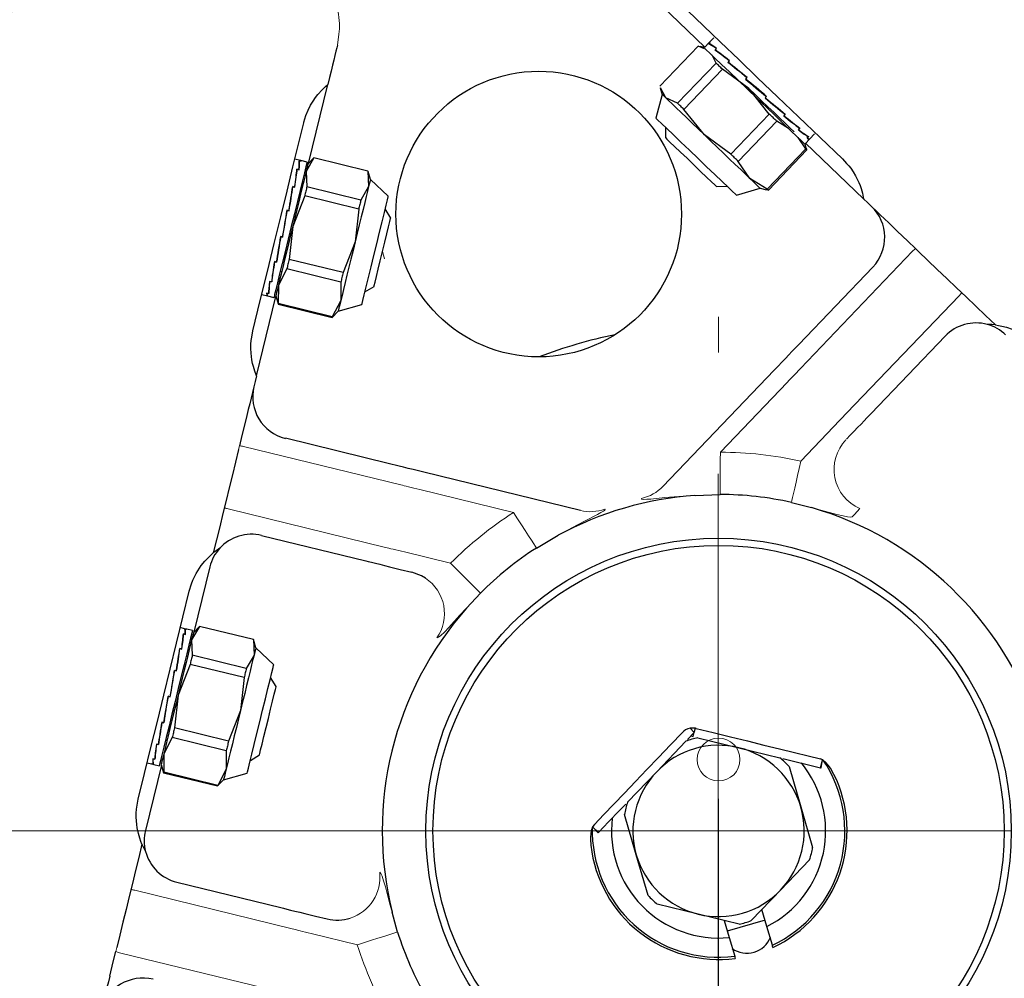
# Model space of a CAD drawing. Units: millimetres. Extents: x 0 to 210, y 0 to 297.
# Drawn here: x 44 to 47, y 99 to 102 of the extents above; entities that cross this region are included whole.
import ezdxf

# ---------------------------------------------------------------- set-up
doc = ezdxf.new("R2010")
doc.units = ezdxf.units.MM
doc.header["$LTSCALE"] = 5
doc.header["$PDMODE"] = 2
doc.header["$PDSIZE"] = 1
for name, pattern in [('AUSGEZOGEN', [0]), ('DASHDOT', [1, 0.5, -0.25, 0, -0.25]), ('DIVIDE', [1.25, 0.5, -0.25, 0, -0.25, 0, -0.25])]:
    doc.linetypes.add(name, pattern=pattern)
for name, color, linetype in [('Layer16', 7, 'Continuous'), ('Mittellinie', 7, 'Continuous'), ('Punkte', 7, 'Continuous'), ('Volllinie breit', 7, 'Continuous'), ('Volllinie schmal', 7, 'Continuous')]:
    doc.layers.add(name, color=color, linetype=linetype)

# ---------------------------------------------------------------- blocks, each defined once
blk = doc.blocks.new('AVMS250_va_nNn057')
at = {"layer": 'Mittellinie', "color": 1, "linetype": 'DASHDOT', "lineweight": 18, "true_color": 0xff0000}
blk.add_line((45.9454, 66.7047), (45.9495, 168.0002), dxfattribs=at)
blk = doc.blocks.new('Rahmen_M2-120_va_nNn058')
at = {"layer": 'Mittellinie', "color": 1, "linetype": 'DASHDOT', "lineweight": 18, "true_color": 0xff0000}
blk.add_line((61.0137, 99.7147), (31.4852, 99.7147), dxfattribs=at)
at = {"layer": 'Volllinie breit', "color": 7, "linetype": 'AUSGEZOGEN', "lineweight": 18}
blk.add_circle((45.9468, 99.9147), 0.06, dxfattribs=at)
blk = doc.blocks.new('PR326_3_va_nNn072')
at = {"layer": 'Volllinie breit', "color": 7, "linetype": 'AUSGEZOGEN', "lineweight": 25}
for p, q in [((45.7461, 102.0662), (45.9086, 101.9106)), ((45.782, 101.8009), (45.8897, 101.9134)), ((45.9073, 101.9054), (45.8897, 101.9134)), ((45.9073, 101.9093), (45.8951, 101.9123)), ((45.9204, 101.923), (45.9073, 101.9093)), ((45.923, 101.9232), (45.9191, 101.9192)), ((45.9195, 101.9196), (45.9234, 101.9236)), ((45.9204, 101.9187), (45.9195, 101.9196)), ((45.9335, 101.9367), (45.9209, 101.9235)), ((45.9398, 101.8654), (45.9286, 101.8874)), ((45.9406, 101.9063), (45.9368, 101.9023)), ((45.9372, 101.9027), (45.941, 101.9067)), ((45.9403, 101.8997), (45.9372, 101.9027)), ((45.8321, 101.7529), (45.9398, 101.8654)), ((45.9769, 101.8716), (45.973, 101.8676)), ((45.9734, 101.868), (45.9773, 101.872)), ((45.9783, 101.8634), (45.9734, 101.868)), ((45.8498, 101.736), (45.9575, 101.8485)), ((46.0316, 101.7944), (45.9575, 101.8485)), ((44.7981, 101.5839), (44.8523, 101.8056)), ((46.0262, 101.8244), (46.0223, 101.8204)), ((46.0223, 101.8204), (46.0265, 101.8172)), ((46.0227, 101.8208), (46.0266, 101.8249)), ((46.0265, 101.8172), (46.0227, 101.8208)), ((45.7885, 101.7779), (45.7715, 101.711)), ((45.7833, 101.7955), (45.7885, 101.7779)), ((45.7986, 101.7681), (45.7845, 101.7958)), ((46.0889, 101.7227), (46.0316, 101.7944)), ((46.0814, 101.7724), (46.0791, 101.7738)), ((46.0791, 101.7738), (46.081, 101.7719)), ((45.8321, 101.7529), (45.7986, 101.7681)), ((46.081, 101.7719), (46.0772, 101.7679)), ((46.0776, 101.7683), (46.0814, 101.7724)), ((45.9071, 101.6643), (45.8498, 101.736)), ((45.9812, 101.6102), (46.0889, 101.7227)), ((46.1278, 101.7272), (46.1331, 101.7221)), ((46.1331, 101.7221), (46.1292, 101.7181)), ((46.1296, 101.7185), (46.1335, 101.7226)), ((46.1096, 101.7029), (46.0019, 101.5903)), ((46.1425, 101.6827), (46.1096, 101.7029)), ((45.7979, 101.6858), (45.7985, 101.6561)), ((45.9812, 101.6102), (45.9071, 101.6643)), ((46.1744, 101.6826), (46.1705, 101.6785)), ((46.1706, 101.6862), (46.1744, 101.6826)), ((46.1709, 101.679), (46.1748, 101.683)), ((46.2027, 101.6538), (46.2153, 101.667)), ((46.1909, 101.6251), (46.1693, 101.657)), ((46.1891, 101.6396), (46.2022, 101.6533)), ((46.1926, 101.6276), (46.1891, 101.6396)), ((46.1904, 101.641), (46.3529, 101.4854)), ((46.1987, 101.6593), (46.1948, 101.6553)), ((46.1952, 101.6557), (46.1991, 101.6597)), ((46.197, 101.6609), (46.1987, 101.6593)), ((46.1909, 101.6251), (46.0832, 101.5126)), ((46.0862, 101.5097), (46.1939, 101.6222)), ((46.1914, 101.6272), (46.1939, 101.6222)), ((44.7756, 101.5927), (44.76, 101.5966)), ((44.7771, 101.5907), (44.7716, 101.592)), ((44.7719, 101.5906), (44.7722, 101.5918)), ((44.7722, 101.5918), (44.7776, 101.5905)), ((44.794, 101.5882), (44.7763, 101.5926)), ((44.8134, 101.5999), (44.7917, 101.5623)), ((44.8125, 101.599), (44.7967, 101.5824)), ((44.8134, 101.6), (44.8125, 101.599)), ((44.9647, 101.5629), (44.8134, 101.6)), ((44.9647, 101.5629), (44.8134, 101.5999)), ((46.0342, 101.5427), (46.0019, 101.5903)), ((44.7654, 101.5639), (44.7664, 101.5681)), ((44.7713, 101.5669), (44.7658, 101.5682)), ((44.7664, 101.5681), (44.7718, 101.5668)), ((44.7917, 101.5623), (44.7936, 101.519)), ((44.9651, 101.5616), (44.9647, 101.5629)), ((44.9647, 101.5629), (44.9666, 101.5196)), ((44.9715, 101.5397), (44.9651, 101.5616)), ((45.0217, 101.4924), (44.9715, 101.5397)), ((46.0832, 101.5126), (46.0342, 101.5427)), ((44.7529, 101.5128), (44.7545, 101.5194)), ((44.7593, 101.5182), (44.7539, 101.5195)), ((44.7545, 101.5194), (44.7599, 101.518)), ((44.78, 101.5144), (44.7761, 101.5154)), ((44.9449, 101.482), (44.7936, 101.519)), ((44.9666, 101.5196), (44.9449, 101.482)), ((45.9409, 101.5199), (45.9706, 101.5205)), ((45.9969, 101.4953), (46.063, 101.5151)), ((46.063, 101.5151), (46.0808, 101.5108)), ((46.0811, 101.512), (46.0862, 101.5097)), ((44.7874, 101.4937), (44.7539, 101.4075)), ((44.9387, 101.4567), (44.7874, 101.4937)), ((44.7377, 101.4532), (44.737, 101.448)), ((44.737, 101.448), (44.7382, 101.4531)), ((44.7431, 101.4519), (44.7377, 101.4532)), ((44.7382, 101.4531), (44.7437, 101.4517)), ((44.9387, 101.4567), (44.9287, 101.3648)), ((45.0285, 101.4316), (45.013, 101.457)), ((44.7539, 101.4075), (44.7439, 101.3156)), ((44.7251, 101.3781), (44.7196, 101.3795)), ((44.7202, 101.3793), (44.7256, 101.378)), ((44.7257, 101.3807), (44.7251, 101.3781)), ((44.7256, 101.378), (44.7257, 101.3807)), ((44.9287, 101.3648), (44.8952, 101.2786)), ((44.708, 101.3082), (44.7025, 101.3095)), ((44.7031, 101.3093), (44.7085, 101.308)), ((44.7097, 101.3153), (44.708, 101.3082)), ((44.8952, 101.2786), (44.7439, 101.3156)), ((44.7373, 101.2888), (44.7137, 101.2431)), ((44.7191, 101.2823), (44.723, 101.2813)), ((44.8886, 101.2518), (44.7373, 101.2888)), ((46.1716, 101.0776), (46.379, 101.2943)), ((44.6944, 101.2526), (44.6889, 101.2539)), ((44.6895, 101.2538), (44.6949, 101.2525)), ((44.6956, 101.2577), (44.6944, 101.2526)), ((44.8886, 101.2518), (44.8885, 101.2003)), ((44.6869, 101.2222), (44.6864, 101.2199)), ((44.7137, 101.2431), (44.7136, 101.1917)), ((44.9562, 101.2247), (44.9816, 101.2402)), ((44.6527, 100.9897), (44.7069, 101.2114)), ((44.6673, 101.2177), (44.6829, 101.2139)), ((44.6864, 101.2199), (44.6809, 101.2212)), ((44.6815, 101.2211), (44.6869, 101.2198)), ((44.6836, 101.2137), (44.7013, 101.2094)), ((44.7064, 101.2133), (44.7128, 101.1913)), ((44.8885, 101.2003), (44.8648, 101.1547)), ((44.7128, 101.1913), (44.7132, 101.19)), ((44.7132, 101.19), (44.8644, 101.153)), ((44.8648, 101.1547), (44.7136, 101.1917)), ((44.8654, 101.154), (44.8812, 101.1706)), ((44.8812, 101.1706), (44.9476, 101.1893)), ((44.8644, 101.153), (44.8654, 101.154)), ((46.5813, 101.1007), (46.3739, 100.884)), ((45.7909, 100.6798), (46.1027, 101.0056)), ((45.0248, 100.7432), (44.7334, 100.8145)), ((45.5596, 100.6124), (45.1216, 100.7195)), ((45.8808, 100.6546), (45.9512, 100.6573)), ((46.1512, 100.6349), (46.207, 100.6203)), ((44.6669, 100.5425), (44.9583, 100.4712)), ((45.4365, 100.5072), (45.4974, 100.5428)), ((44.5218, 100.4544), (44.4771, 100.2716)), ((45.0551, 100.4475), (45.088, 100.4395)), ((45.2407, 100.3386), (45.2799, 100.3809)), ((44.4924, 100.2876), (44.4707, 100.25)), ((44.4924, 100.2876), (44.4757, 100.2701)), ((44.6437, 100.2506), (44.4924, 100.2876)), ((44.6437, 100.2506), (44.4924, 100.2876)), ((44.451, 100.2813), (44.439, 100.2842)), ((44.4473, 100.2635), (44.4481, 100.2667)), ((44.4529, 100.2655), (44.4475, 100.2669)), ((44.4481, 100.2667), (44.4535, 100.2654)), ((44.4565, 100.28), (44.451, 100.2813)), ((44.4516, 100.2812), (44.457, 100.2798)), ((44.4516, 100.281), (44.4516, 100.2812)), ((44.473, 100.2759), (44.457, 100.2798)), ((44.4707, 100.25), (44.4726, 100.2067)), ((44.6505, 100.2274), (44.6437, 100.2506)), ((44.6437, 100.2506), (44.6456, 100.2072)), ((44.4366, 100.2198), (44.438, 100.2257)), ((44.4429, 100.2245), (44.4375, 100.2258)), ((44.438, 100.2257), (44.4435, 100.2243)), ((44.459, 100.2021), (44.4552, 100.2031)), ((44.6239, 100.1697), (44.4726, 100.2067)), ((44.6456, 100.2072), (44.6239, 100.1697)), ((44.7007, 100.1801), (44.6505, 100.2274)), ((44.4664, 100.1814), (44.4329, 100.0952)), ((44.6177, 100.1444), (44.4664, 100.1814)), ((44.4212, 100.1567), (44.423, 100.1642)), ((44.4279, 100.163), (44.4224, 100.1644)), ((44.423, 100.1642), (44.4284, 100.1629)), ((44.6177, 100.1444), (44.6077, 100.0525)), ((44.7075, 100.1193), (44.6921, 100.1447)), ((44.4101, 100.0905), (44.4047, 100.0919)), ((44.4053, 100.0917), (44.4107, 100.0904)), ((44.4329, 100.0952), (44.4229, 100.0033)), ((44.6077, 100.0525), (44.5742, 99.9663)), ((44.3924, 100.0181), (44.387, 100.0194)), ((44.3875, 100.0193), (44.393, 100.0179)), ((44.3943, 100.0256), (44.3924, 100.0181)), ((44.5742, 99.9663), (44.4229, 100.0033)), ((45.86, 99.971), (45.8788, 99.9907)), ((45.8788, 99.9907), (45.8668, 100.0023)), ((45.876, 99.9791), (45.8788, 99.9907)), ((45.8788, 99.9907), (45.8817, 100.0023)), ((45.8839, 100.0018), (45.8817, 100.0023)), ((44.3774, 99.9566), (44.3719, 99.9579)), ((44.3725, 99.9578), (44.3779, 99.9565)), ((44.3788, 99.9625), (44.3774, 99.9566)), ((44.4163, 99.9764), (44.3927, 99.9308)), ((44.3981, 99.9699), (44.402, 99.969)), ((44.5676, 99.9394), (44.4163, 99.9764)), ((45.7735, 99.8806), (45.8551, 99.966)), ((45.8693, 99.9807), (45.876, 99.9791)), ((45.8891, 99.9759), (46.0039, 99.9478)), ((44.3927, 99.9308), (44.3926, 99.8793)), ((44.5676, 99.9394), (44.5675, 99.888)), ((44.6353, 99.9124), (44.6607, 99.9278)), ((46.0039, 99.9478), (46.1186, 99.9197)), ((44.386, 99.8991), (44.3412, 99.7162)), ((44.3463, 99.9054), (44.3584, 99.9025)), ((44.3638, 99.9011), (44.3584, 99.9025)), ((44.3589, 99.9023), (44.3644, 99.901)), ((44.3673, 99.9156), (44.3619, 99.9169)), ((44.3625, 99.9167), (44.3679, 99.9154)), ((44.3639, 99.9013), (44.3638, 99.9011)), ((44.3644, 99.901), (44.3803, 99.8971)), ((44.3681, 99.9188), (44.3673, 99.9156)), ((44.3854, 99.901), (44.3922, 99.8777)), ((46.1271, 99.9177), (46.2326, 99.8918)), ((46.2381, 99.9142), (46.2319, 99.9167)), ((46.2326, 99.8918), (46.2381, 99.9142)), ((46.2343, 99.8914), (46.2382, 99.9142)), ((46.2382, 99.9142), (46.2381, 99.9142)), ((46.2392, 99.9139), (46.2382, 99.9142)), ((44.3922, 99.8777), (44.5435, 99.8407)), ((44.5439, 99.8423), (44.3926, 99.8793)), ((44.5675, 99.888), (44.5439, 99.8423)), ((44.5602, 99.8582), (44.6266, 99.877)), ((45.6918, 99.7953), (45.7735, 99.8806)), ((46.1442, 99.8953), (46.1772, 99.7819)), ((46.2326, 99.8918), (46.2343, 99.8914)), ((44.5435, 99.8407), (44.5602, 99.8582)), ((45.7164, 99.6475), (45.6834, 99.7609)), ((46.1772, 99.7819), (46.2103, 99.6684)), ((45.599, 99.733), (45.594, 99.7264)), ((45.5939, 99.7263), (45.5932, 99.7256)), ((45.594, 99.7264), (45.5939, 99.7263)), ((45.5939, 99.7263), (45.6094, 99.7092)), ((45.6106, 99.7105), (45.594, 99.7264)), ((45.6094, 99.7092), (45.6106, 99.7105)), ((45.7495, 99.5341), (45.7164, 99.6475)), ((46.2019, 99.6341), (46.1202, 99.5487)), ((44.4293, 99.5711), (44.7207, 99.4999)), ((46.1202, 99.5487), (46.0385, 99.4634)), ((45.0477, 99.4315), (45.0325, 99.4872)), ((45.8898, 99.4816), (45.7751, 99.5096)), ((46.0822, 99.447), (46.0683, 99.4945)), ((44.8175, 99.4762), (44.8504, 99.4681)), ((46.0046, 99.4535), (45.8898, 99.4816)), ((45.9627, 99.4637), (45.9766, 99.4162)), ((46.0769, 99.4651), (45.9713, 99.4343)), ((46.0975, 99.3946), (46.0822, 99.447)), ((45.9766, 99.4162), (45.9919, 99.3638))]:
    blk.add_line(p, q, dxfattribs=at)
for points in [[(45.8604, 102.0121), (45.905, 101.9695), (45.9526, 101.9239), (46.0031, 101.8756), (46.0563, 101.8246), (46.1122, 101.7712), (46.1705, 101.7154), (46.2311, 101.6574), (46.2939, 101.5973)], [(44.8793, 101.9161), (44.8774, 101.9082), (44.875, 101.8985), (44.8722, 101.8872), (44.8691, 101.8742), (44.8655, 101.8595), (44.8615, 101.8432), (44.8571, 101.8252), (44.8523, 101.8056)], [(46.1883, 101.6388), (46.1858, 101.6413), (46.1782, 101.6485), (46.1659, 101.6602), (46.1494, 101.6761), (46.1291, 101.6954), (46.1059, 101.7176), (46.0806, 101.7419), (46.0541, 101.7672), (46.0274, 101.7928), (46.0013, 101.8178), (45.977, 101.8411), (45.9552, 101.8619), (45.9367, 101.8796), (45.9222, 101.8935), (45.9123, 101.903), (45.9084, 101.9068)], [(45.9575, 101.8485), (45.9552, 101.8507), (45.9529, 101.8529), (45.9506, 101.8551), (45.9484, 101.8572), (45.9462, 101.8593), (45.944, 101.8614), (45.9419, 101.8634), (45.9398, 101.8654)], [(44.7849, 101.6985), (44.7854, 101.7003), (44.788, 101.7097), (44.7908, 101.7184), (44.7972, 101.7339), (44.804, 101.7476), (44.811, 101.7593), (44.818, 101.7694), (44.8246, 101.778), (44.8364, 101.7911), (44.8456, 101.7999), (44.8509, 101.8045), (44.8523, 101.8056)], [(45.7986, 101.7681), (45.793, 101.7736), (45.7895, 101.7768), (45.7885, 101.7779)], [(46.1586, 101.6727), (46.1467, 101.6841), (46.1332, 101.6971), (46.1182, 101.7115), (46.1021, 101.7269), (46.085, 101.7432), (46.0674, 101.7601), (46.0495, 101.7772), (46.0316, 101.7944)], [(45.9071, 101.6643), (45.8895, 101.6812), (45.8725, 101.6974), (45.8565, 101.7128), (45.8416, 101.727), (45.8282, 101.7399), (45.8164, 101.7511), (45.8065, 101.7606), (45.7986, 101.7681)], [(45.8498, 101.736), (45.8475, 101.7382), (45.8452, 101.7404), (45.8429, 101.7425), (45.8407, 101.7447), (45.8385, 101.7468), (45.8363, 101.7489), (45.8342, 101.7509), (45.8321, 101.7529)], [(46.1096, 101.7029), (46.1071, 101.7053), (46.1046, 101.7077), (46.102, 101.7102), (46.0994, 101.7127), (46.0968, 101.7152), (46.0942, 101.7177), (46.0915, 101.7202), (46.0889, 101.7227)], [(44.6424, 101.1157), (44.663, 101.2001), (44.6829, 101.2817), (44.7021, 101.3601), (44.7205, 101.4351), (44.738, 101.5067), (44.7546, 101.5746), (44.7703, 101.6386), (44.7849, 101.6985)], [(45.7715, 101.711), (45.7721, 101.7105), (45.7771, 101.7057), (45.7871, 101.6961), (45.8017, 101.6822), (45.8201, 101.6646), (45.8415, 101.6441), (45.8649, 101.6216), (45.8892, 101.5984), (45.9133, 101.5753), (45.9361, 101.5536), (45.9564, 101.5341), (45.9733, 101.5179)], [(46.0342, 101.5427), (46.0223, 101.5541), (46.0087, 101.5671), (45.9937, 101.5814), (45.9776, 101.5969), (45.9606, 101.6132), (45.9429, 101.63), (45.925, 101.6472), (45.9071, 101.6643)], [(45.7985, 101.6561), (45.7986, 101.656), (45.8021, 101.6527), (45.8106, 101.6445), (45.8235, 101.6322), (45.8399, 101.6165), (45.8584, 101.5988), (45.8778, 101.5802), (45.8966, 101.5623), (45.9134, 101.5462), (45.9269, 101.5332), (45.9362, 101.5243), (45.9406, 101.5201), (45.9409, 101.5199)], [(46.0019, 101.5903), (45.9994, 101.5928), (45.9969, 101.5952), (45.9943, 101.5977), (45.9917, 101.6001), (45.9891, 101.6026), (45.9865, 101.6052), (45.9838, 101.6077), (45.9812, 101.6102)], [(46.1939, 101.6222), (46.1937, 101.6224), (46.1935, 101.6226), (46.1932, 101.6229), (46.1928, 101.6232), (46.1924, 101.6236), (46.192, 101.6241), (46.1915, 101.6246), (46.1909, 101.6251)], [(44.794, 101.5882), (44.7931, 101.5848), (44.7906, 101.5747), (44.7866, 101.5582), (44.7812, 101.5359), (44.7745, 101.5087), (44.7669, 101.4775), (44.7585, 101.4435), (44.7498, 101.4078), (44.741, 101.3719), (44.7325, 101.3369), (44.7245, 101.3041)], [(44.7967, 101.5824), (44.7965, 101.5819), (44.7957, 101.5784), (44.7941, 101.5719), (44.7917, 101.5623)], [(46.2939, 101.5973), (46.3056, 101.5847), (46.3114, 101.578), (46.317, 101.5709), (46.324, 101.5606), (46.3306, 101.5496), (46.3354, 101.5404), (46.3396, 101.5312), (46.3431, 101.5223), (46.346, 101.5141), (46.3495, 101.5016), (46.3521, 101.4902), (46.3529, 101.4854)], [(44.7917, 101.5623), (44.7887, 101.55), (44.7851, 101.535), (44.7808, 101.5177), (44.7761, 101.4984), (44.7709, 101.4773), (44.7655, 101.4549), (44.7597, 101.4315), (44.7539, 101.4075)], [(44.9715, 101.5397), (44.9714, 101.5391), (44.9705, 101.5356), (44.9689, 101.5291), (44.9666, 101.5196)], [(46.063, 101.5151), (46.063, 101.5151), (46.0617, 101.5163), (46.0581, 101.5198), (46.0523, 101.5254), (46.0442, 101.5331), (46.0342, 101.5427)], [(44.7936, 101.519), (44.7929, 101.5159), (44.7921, 101.5129), (44.7914, 101.5098), (44.7906, 101.5066), (44.7898, 101.5034), (44.789, 101.5002), (44.7882, 101.497), (44.7874, 101.4937)], [(44.9666, 101.5196), (44.9636, 101.5072), (44.9599, 101.4923), (44.9557, 101.475), (44.9509, 101.4556), (44.9458, 101.4346), (44.9403, 101.4121), (44.9346, 101.3887), (44.9287, 101.3648)], [(45.9733, 101.5179), (45.9861, 101.5057), (45.9941, 101.498), (45.9969, 101.4953), (45.9969, 101.4953)], [(46.0862, 101.5097), (46.086, 101.5098), (46.0858, 101.5101), (46.0855, 101.5104), (46.0851, 101.5107), (46.0847, 101.5111), (46.0843, 101.5115), (46.0838, 101.512), (46.0832, 101.5126)], [(44.9449, 101.482), (44.9442, 101.4789), (44.9434, 101.4759), (44.9427, 101.4728), (44.9419, 101.4696), (44.9411, 101.4664), (44.9403, 101.4632), (44.9395, 101.46), (44.9387, 101.4567)], [(44.9476, 101.1893), (44.9482, 101.1917), (44.9504, 101.201), (44.9543, 101.2168), (44.9596, 101.2384), (44.9661, 101.2649), (44.9734, 101.2948), (44.9812, 101.3269), (44.9892, 101.3597), (44.997, 101.3916), (45.0043, 101.4211), (45.0106, 101.4468), (45.0157, 101.4676), (45.0193, 101.4825), (45.0213, 101.4908), (45.0217, 101.4924)], [(46.4475, 101.3949), (46.4354, 101.4064), (46.4235, 101.4179), (46.4116, 101.4293), (46.3997, 101.4406), (46.3879, 101.4519), (46.3762, 101.4631), (46.3645, 101.4743), (46.3529, 101.4854)], [(44.9933, 101.288), (44.9993, 101.3121), (45.0056, 101.338), (45.0119, 101.3638), (45.0177, 101.3874), (45.0225, 101.4073), (45.0261, 101.4218), (45.0281, 101.43), (45.0285, 101.4316)], [(44.7539, 101.4075), (44.748, 101.3834), (44.7421, 101.3595), (44.7364, 101.3363), (44.731, 101.3141), (44.7259, 101.2933), (44.7213, 101.2744), (44.7172, 101.2575), (44.7137, 101.2431)], [(46.4475, 101.3949), (46.4773, 101.3665), (46.4986, 101.346)], [(44.9287, 101.3648), (44.9228, 101.3406), (44.917, 101.3167), (44.9113, 101.2935), (44.9059, 101.2713), (44.9008, 101.2506), (44.8962, 101.2316), (44.892, 101.2148), (44.8885, 101.2003)], [(46.7221, 101.1321), (46.6946, 101.1584), (46.6672, 101.1845), (46.6401, 101.2106), (46.613, 101.2364), (46.5862, 101.2621), (46.5595, 101.2877), (46.5331, 101.313), (46.5068, 101.3381)], [(44.7439, 101.3156), (44.743, 101.3122), (44.7422, 101.3087), (44.7414, 101.3053), (44.7405, 101.302), (44.7397, 101.2986), (44.7389, 101.2953), (44.7381, 101.292), (44.7373, 101.2888)], [(44.7245, 101.3041), (44.7173, 101.2748), (44.7112, 101.2499), (44.7064, 101.2305), (44.7032, 101.2171), (44.7015, 101.2103), (44.7013, 101.2094)], [(44.8952, 101.2786), (44.8943, 101.2752), (44.8935, 101.2717), (44.8926, 101.2683), (44.8918, 101.2649), (44.891, 101.2616), (44.8902, 101.2583), (44.8894, 101.255), (44.8886, 101.2518)], [(44.9816, 101.2402), (44.9822, 101.2426), (44.9845, 101.2519), (44.9883, 101.2674), (44.9933, 101.288)], [(44.7137, 101.2431), (44.7108, 101.2313), (44.7086, 101.2224), (44.7071, 101.2164), (44.7064, 101.2136), (44.7064, 101.2133)], [(44.8885, 101.2003), (44.8856, 101.1885), (44.8834, 101.1796), (44.882, 101.1736), (44.8813, 101.1708), (44.8812, 101.1706)], [(44.7136, 101.1917), (44.7134, 101.1912), (44.7134, 101.1909), (44.7133, 101.1906), (44.7132, 101.1903), (44.7132, 101.1902), (44.7132, 101.1901), (44.7132, 101.19)], [(44.8648, 101.1547), (44.8647, 101.1542), (44.8646, 101.1538), (44.8646, 101.1535), (44.8645, 101.1533), (44.8645, 101.1532), (44.8645, 101.1531), (44.8644, 101.153)], [(44.6527, 100.9897), (44.6514, 100.9928), (44.6478, 101.0024), (44.6437, 101.0156), (44.6415, 101.0243), (44.6396, 101.0341), (44.6382, 101.0433), (44.6372, 101.0528), (44.6366, 101.0659), (44.6369, 101.0787), (44.6378, 101.0884), (44.6391, 101.0977), (44.6424, 101.1157)], [(46.7221, 101.1321), (46.7119, 101.133), (46.7036, 101.1334), (46.6995, 101.1335)], [(46.7221, 101.1321), (46.7223, 101.132), (46.7308, 101.1308), (46.7405, 101.129), (46.7531, 101.1258), (46.769, 101.1205), (46.7778, 101.1169), (46.7869, 101.1127), (46.7961, 101.1079), (46.8054, 101.1024), (46.8146, 101.0962), (46.8237, 101.0892), (46.8364, 101.078)], [(46.1027, 101.0056), (46.1134, 101.0168), (46.1239, 101.0278), (46.134, 101.0384), (46.1435, 101.0483), (46.1522, 101.0573), (46.1598, 101.0653), (46.1664, 101.0721), (46.1716, 101.0776)], [(44.6527, 100.9897), (44.6489, 100.9741), (44.6451, 100.9584), (44.6412, 100.9426), (44.6373, 100.9267), (44.6334, 100.9108), (44.6295, 100.8948), (44.6256, 100.8787), (44.6216, 100.8625)], [(46.3739, 100.884), (46.3686, 100.8785), (46.3621, 100.8717), (46.3545, 100.8637), (46.3458, 100.8546), (46.3363, 100.8447), (46.3262, 100.8342), (46.3157, 100.8232), (46.3049, 100.812)], [(44.6216, 100.8625), (44.6117, 100.8225), (44.6048, 100.7938)], [(44.6021, 100.7828), (44.5935, 100.7474), (44.5848, 100.7119), (44.576, 100.676), (44.5672, 100.6399), (44.5583, 100.6036), (44.5493, 100.567), (44.5403, 100.5302), (44.5313, 100.4933)], [(45.1216, 100.7195), (45.1065, 100.7232), (45.0917, 100.7268), (45.0775, 100.7303), (45.0642, 100.7336), (45.0521, 100.7365), (45.0413, 100.7392), (45.0322, 100.7414), (45.0248, 100.7432)], [(44.5495, 100.5066), (44.5462, 100.5044), (44.5394, 100.4996), (44.5313, 100.4933)], [(44.4639, 100.3862), (44.4707, 100.407), (44.4745, 100.417), (44.4785, 100.4265), (44.483, 100.4354), (44.4878, 100.4436), (44.4978, 100.4582), (44.5078, 100.4705), (44.5168, 100.4801), (44.5295, 100.4918), (44.5313, 100.4933)], [(44.9583, 100.4712), (44.9656, 100.4694), (44.9748, 100.4672), (44.9855, 100.4645), (44.9977, 100.4616), (45.011, 100.4583), (45.0252, 100.4548), (45.04, 100.4512), (45.0551, 100.4475)], [(45.1258, 100.4229), (45.1149, 100.4293), (45.088, 100.4395)], [(44.3214, 99.8034), (44.3391, 99.8759), (44.3569, 99.9487), (44.3748, 100.0217), (44.3927, 100.0948), (44.4105, 100.1679), (44.4284, 100.2409), (44.4462, 100.3137), (44.4639, 100.3862)], [(44.473, 100.2759), (44.4728, 100.2751), (44.4711, 100.2683), (44.4678, 100.2549), (44.4631, 100.2354), (44.457, 100.2106), (44.4498, 100.1812), (44.4418, 100.1485), (44.4332, 100.1135), (44.4244, 100.0775), (44.4157, 100.0419), (44.4074, 100.0078), (44.3998, 99.9766), (44.3931, 99.9494), (44.3877, 99.9272), (44.3836, 99.9107), (44.3811, 99.9005), (44.3803, 99.8971)], [(44.4757, 100.2701), (44.4755, 100.2696), (44.4747, 100.2661), (44.4731, 100.2595), (44.4707, 100.25)], [(44.4707, 100.25), (44.4677, 100.2377), (44.4641, 100.2227), (44.4598, 100.2054), (44.4551, 100.1861), (44.45, 100.165), (44.4445, 100.1426), (44.4388, 100.1192), (44.4329, 100.0952)], [(44.4726, 100.2067), (44.4719, 100.2036), (44.4711, 100.2006), (44.4704, 100.1975), (44.4696, 100.1943), (44.4688, 100.1911), (44.468, 100.1879), (44.4672, 100.1847), (44.4664, 100.1814)], [(44.6456, 100.2072), (44.6426, 100.1949), (44.6389, 100.18), (44.6347, 100.1627), (44.63, 100.1433), (44.6248, 100.1223), (44.6193, 100.0998), (44.6136, 100.0764), (44.6077, 100.0525)], [(44.6505, 100.2274), (44.6504, 100.2268), (44.6495, 100.2233), (44.6479, 100.2168), (44.6456, 100.2072)], [(44.6266, 99.877), (44.6274, 99.8805), (44.63, 99.8909), (44.6341, 99.9077), (44.6396, 99.9302), (44.6462, 99.9573), (44.6537, 99.9877), (44.6616, 100.0201), (44.6696, 100.0528), (44.6773, 100.0844), (44.6844, 100.1134), (44.6905, 100.1384), (44.6954, 100.1582), (44.6988, 100.1721), (44.7005, 100.1792), (44.7007, 100.1801)], [(44.4224, 100.1644), (44.4185, 100.1405), (44.4143, 100.1157), (44.4101, 100.0905)], [(44.6239, 100.1697), (44.6232, 100.1666), (44.6224, 100.1636), (44.6217, 100.1605), (44.6209, 100.1573), (44.6201, 100.1541), (44.6193, 100.1509), (44.6185, 100.1476), (44.6177, 100.1444)], [(44.6607, 99.9278), (44.6615, 99.9314), (44.6641, 99.9418), (44.6681, 99.9582), (44.6733, 99.9795), (44.6793, 100.0041), (44.6857, 100.0301), (44.6919, 100.0556), (44.6976, 100.0787), (44.7022, 100.0978), (44.7055, 100.1113), (44.7073, 100.1184), (44.7075, 100.1193)], [(44.4329, 100.0952), (44.427, 100.0711), (44.4211, 100.0472), (44.4155, 100.024), (44.41, 100.0018), (44.405, 99.981), (44.4003, 99.9621), (44.3962, 99.9452), (44.3927, 99.9308)], [(44.393, 100.0179), (44.397, 100.0418), (44.4011, 100.0666), (44.4053, 100.0917)], [(44.6077, 100.0525), (44.6018, 100.0283), (44.596, 100.0044), (44.5903, 99.9812), (44.5849, 99.959), (44.5798, 99.9383), (44.5752, 99.9193), (44.571, 99.9025), (44.5675, 99.888)], [(44.4229, 100.0033), (44.422, 99.9999), (44.4212, 99.9964), (44.4204, 99.993), (44.4195, 99.9896), (44.4187, 99.9863), (44.4179, 99.983), (44.4171, 99.9797), (44.4163, 99.9764)], [(45.599, 99.733), (45.6253, 99.7606), (45.6534, 99.7899), (45.683, 99.8209), (45.714, 99.8532), (45.7459, 99.8866), (45.7787, 99.9208), (45.812, 99.9556), (45.8455, 99.9906)], [(45.8668, 100.0023), (45.8603, 100.0003), (45.8543, 99.9975), (45.8498, 99.9943), (45.8455, 99.9906)], [(45.8839, 100.0018), (45.9321, 99.9901), (45.9803, 99.9783), (46.0277, 99.9667), (46.0739, 99.9554), (46.1179, 99.9446), (46.1594, 99.9345), (46.1975, 99.9251), (46.2319, 99.9167)], [(44.5742, 99.9663), (44.5733, 99.9629), (44.5725, 99.9594), (44.5717, 99.956), (44.5708, 99.9526), (44.57, 99.9493), (44.5692, 99.946), (44.5684, 99.9427), (44.5676, 99.9394)], [(44.3927, 99.9308), (44.3898, 99.919), (44.3876, 99.91), (44.3861, 99.9041), (44.3854, 99.9013), (44.3854, 99.901)], [(46.2701, 99.873), (46.2602, 99.8904), (46.254, 99.8991), (46.2476, 99.9064), (46.2392, 99.9139)], [(44.3926, 99.8793), (44.3925, 99.8789), (44.3924, 99.8785), (44.3923, 99.8782), (44.3922, 99.878), (44.3922, 99.8778), (44.3922, 99.8777), (44.3922, 99.8777)], [(44.5675, 99.888), (44.5646, 99.8762), (44.5624, 99.8673), (44.561, 99.8613), (44.5603, 99.8585), (44.5602, 99.8582)], [(44.5439, 99.8423), (44.5438, 99.8419), (44.5437, 99.8415), (44.5436, 99.8412), (44.5435, 99.841), (44.5435, 99.8408), (44.5435, 99.8407), (44.5435, 99.8407)], [(44.3317, 99.6773), (44.3316, 99.6776), (44.3284, 99.6855), (44.3252, 99.6948), (44.3216, 99.7073), (44.3183, 99.7238), (44.317, 99.7332), (44.3161, 99.7432), (44.3156, 99.7535), (44.3158, 99.7643), (44.3165, 99.7754), (44.3181, 99.7868), (44.3214, 99.8034)], [(45.6106, 99.7105), (45.6389, 99.7401), (45.6693, 99.7718), (45.6866, 99.7899)], [(45.5932, 99.7256), (45.5902, 99.715), (45.5889, 99.7067), (45.5882, 99.6975), (45.5882, 99.6877), (45.5888, 99.6777), (45.5891, 99.6745)], [(44.3317, 99.6773), (44.3227, 99.6404), (44.3137, 99.6036), (44.3048, 99.5671), (44.2959, 99.5307), (44.287, 99.4946), (44.2783, 99.4588), (44.2696, 99.4232), (44.2609, 99.3879)], [(44.3317, 99.6773), (44.336, 99.668), (44.3398, 99.6606), (44.3418, 99.6571)], [(44.7207, 99.4999), (44.728, 99.4981), (44.7372, 99.4958), (44.748, 99.4932), (44.7601, 99.4902), (44.7734, 99.487), (44.7876, 99.4835), (44.8024, 99.4799), (44.8175, 99.4762)], [(44.2414, 99.3081), (44.2511, 99.3482), (44.2582, 99.3769)], [(46.0992, 99.3885), (46.0983, 99.3917), (46.0975, 99.3946)], [(45.9919, 99.3638), (45.9927, 99.361), (45.9936, 99.3577)], [(44.2414, 99.3081), (44.2375, 99.292), (44.2335, 99.2759), (44.2296, 99.2599), (44.2257, 99.2439), (44.2218, 99.2281), (44.218, 99.2123), (44.2141, 99.1966), (44.2103, 99.181)]]:
    blk.add_lwpolyline(points, dxfattribs=at)
for points in [[(44.8134, 101.6), (44.8134, 101.6)], [(44.9647, 101.5629), (44.9647, 101.5629)], [(44.4924, 100.2876), (44.4924, 100.2876)], [(44.6437, 100.2506), (44.6437, 100.2506)]]:
    blk.add_lwpolyline(points, close=True, dxfattribs=at)
for centre, radius in [((45.9468, 99.7147), 3.2), ((45.9468, 99.7147), 3.18), ((45.443, 101.4427), 0.4), ((45.9468, 99.7147), 0.82), ((45.9468, 99.7147), 0.8)]:
    blk.add_circle(centre, radius, dxfattribs=at)
for centre, radius, start, end in [((45.9468, 99.7147), 3.24, 74.4075, 138.1037), ((45.9468, 99.7147), 3.0545, 49.0368, 163.4744), ((45.9468, 99.7147), 3.03, 49.0368, 163.4744), ((46.2923, 101.3773), 0.12, 316.2556, 46.2556), ((46.668, 101.0177), 0.12, 74.7645, 136.2556), ((46.668, 101.0177), 0.12, 46.2556, 74.7645), ((45.9468, 99.7147), 1.42, 101.7783, 110.7329), ((44.7619, 100.931), 0.12, 166.2556, 256.2556), ((45.9468, 99.7147), 0.9422, 94.0212, 118.49), ((45.9468, 99.7147), 0.9426, 77.4806, 89.7322), ((45.9468, 99.7147), 0.9422, 18.5383, 73.9728), ((44.6384, 100.4259), 0.12, 76.2556, 137.7467), ((44.6384, 100.4259), 0.12, 137.7467, 166.2556), ((45.9468, 99.7147), 0.9426, 122.779, 135.0306), ((45.9468, 99.7147), 0.9422, 138.5383, 193.9728), ((45.9468, 99.7147), 3.0545, 169.0368, 283.4744), ((45.9468, 99.7147), 3.03, 169.0368, 283.4744), ((45.8744, 99.963), 0.04, 79.5654, 100.9912), ((45.9468, 99.7147), 0.24, 76.2556, 136.2556), ((45.9468, 99.7147), 0.2675, 102.4636, 110.0475), ((45.9468, 99.7147), 0.24, 16.2556, 76.2556), ((45.9468, 99.7147), 0.3, 296.8196, 39.3857), ((45.9468, 99.7147), 0.3538, 295.1991, 34.2747), ((45.9468, 99.7147), 0.2675, 42.4636, 50.0475), ((45.9468, 99.7147), 0.24, 136.2556, 196.2556), ((45.9468, 99.7147), 0.36, 295.0435, 26.0956), ((45.9468, 99.7147), 0.2675, 162.4636, 170.0475), ((45.9468, 99.7147), 0.24, 316.2556, 16.2556), ((45.9468, 99.7147), 0.3, 173.1255, 275.6916), ((44.4578, 99.6877), 0.12, 166.2556, 194.7645), ((45.9468, 99.7147), 0.3538, 178.2365, 277.3121), ((44.4578, 99.6877), 0.12, 194.7645, 256.2556), ((45.9468, 99.7147), 0.36, 186.4156, 277.4676), ((45.9468, 99.7147), 0.2675, 342.4636, 350.0475), ((45.9468, 99.7147), 0.24, 196.2556, 256.2556), ((45.9468, 99.7147), 0.24, 256.2556, 316.2556), ((45.9468, 99.7147), 0.2675, 222.4636, 230.0475), ((44.8787, 99.5838), 0.1191, 256.2668, 287.8309), ((45.9468, 99.7147), 0.2675, 282.4636, 290.0475), ((45.9468, 99.7147), 0.9426, 197.4806, 209.7322), ((46.0263, 99.442), 0.07, 233.7636, 339.5567), ((44.3342, 99.1826), 0.12, 76.2556, 166.2556)]:
    blk.add_arc(centre, radius, start, end, dxfattribs=at)
for centre, major_axis, ratio, start_param, end_param in [((46.0626, 101.7895), (0.146, -0.1295), 0.06486, 2.615551, 3.00825), ((46.0592, 101.7859), (0.1422, -0.1334), 0.074351, 2.617262, 3.009961), ((46.0626, 101.7895), (0.1422, -0.1334), 0.074351, 3.009961, 3.140861), ((46.0592, 101.7859), (0.1382, -0.1376), 0.072417, 3.012106, 3.166711), ((46.0626, 101.7895), (0.1489, -0.1264), 0.045496, 2.222582, 2.615281), ((46.0592, 101.7859), (0.146, -0.1295), 0.06486, 2.222852, 2.615551), ((46.0626, 101.7895), (0.1506, -0.1246), 0.01931, 1.831196, 2.223895), ((46.0592, 101.7859), (0.1489, -0.1264), 0.045496, 1.829883, 2.222582), ((46.0626, 101.7895), (0.1509, -0.1244), 0.009736, 4.449866, 4.842565), ((46.0592, 101.7859), (0.1506, -0.1246), 0.01931, 1.438497, 1.831196), ((46.0626, 101.7895), (0.1496, -0.1257), 0.037342, 4.84086, 5.233559), ((46.0592, 101.7859), (0.1509, -0.1244), 0.009736, 4.842565, 5.235264), ((46.0626, 101.7895), (0.1471, -0.1284), 0.059377, 5.233267, 5.625966), ((46.0592, 101.7859), (0.1496, -0.1257), 0.037342, 5.233559, 5.626258), ((46.0626, 101.7895), (0.1435, -0.1321), 0.072417, 5.627274, 6.019973), ((46.0592, 101.7859), (0.1471, -0.1284), 0.059377, 5.625966, 6.018665), ((46.0626, 101.7895), (0.1395, -0.1362), 0.074351, 6.022118, 6.307622), ((46.0592, 101.7859), (0.1435, -0.1321), 0.072417, 6.019973, 6.281772), ((44.7311, 101.4029), (0.0392, 0.1912), 0.06486, 5.757144, 6.149843), ((44.7263, 101.4041), (0.0445, 0.1899), 0.074351, 5.758855, 6.151554), ((44.7311, 101.4029), (0.0445, 0.1899), 0.074351, 6.151554, 6.282453), ((44.7263, 101.4041), (0.05, 0.1885), 0.072417, 6.153699, 6.308304), ((44.7311, 101.4029), (0.035, 0.1922), 0.045496, 5.364175, 5.756874), ((44.7263, 101.4041), (0.0392, 0.1912), 0.06486, 5.364445, 5.757144), ((44.7311, 101.4029), (0.0326, 0.1928), 0.01931, 4.972789, 5.365488), ((44.7263, 101.4041), (0.035, 0.1922), 0.045496, 4.971476, 5.364175), ((44.7311, 101.4029), (0.0322, 0.1929), 0.009736, 1.308273, 1.700972), ((44.7263, 101.4041), (0.0326, 0.1928), 0.01931, 4.58009, 4.972789), ((44.7311, 101.4029), (0.034, 0.1924), 0.037342, 1.699267, 2.091966), ((44.7263, 101.4041), (0.0322, 0.1929), 0.009736, 1.700972, 2.093671), ((44.7311, 101.4029), (0.0377, 0.1915), 0.059377, 2.091675, 2.484374), ((44.7263, 101.4041), (0.034, 0.1924), 0.037342, 2.091966, 2.484665), ((44.7311, 101.4029), (0.0426, 0.1903), 0.072417, 2.485681, 2.87838), ((44.7263, 101.4041), (0.0377, 0.1915), 0.059377, 2.484374, 2.877073), ((44.7311, 101.4029), (0.0482, 0.189), 0.074351, 2.880525, 3.16603), ((44.7263, 101.4041), (0.0426, 0.1903), 0.072417, 2.87838, 3.14018), ((44.4101, 100.0905), (0.0363, 0.1919), 0.052884, 5.494975, 5.887674), ((44.4053, 100.0917), (0.0409, 0.1908), 0.069234, 5.49579, 5.88849), ((44.4101, 100.0905), (0.0409, 0.1908), 0.069234, 5.88849, 6.281189), ((44.4053, 100.0917), (0.0463, 0.1894), 0.075, 5.890486, 6.283185), ((44.4101, 100.0905), (0.0332, 0.1926), 0.028564, 5.103107, 5.495806), ((44.4053, 100.0917), (0.0363, 0.1919), 0.052884, 5.102276, 5.494975), ((44.4053, 100.0917), (0.0332, 0.1926), 0.028564, 4.710408, 5.103107), ((44.4101, 100.0905), (0.0332, 0.1926), 0.028564, 1.568815, 1.961515), ((44.4101, 100.0905), (0.0363, 0.1919), 0.052884, 1.960683, 2.353382), ((44.4053, 100.0917), (0.0332, 0.1926), 0.028564, 1.961515, 2.354214), ((44.4101, 100.0905), (0.0409, 0.1908), 0.069234, 2.354198, 2.746897), ((44.4053, 100.0917), (0.0363, 0.1919), 0.052884, 2.353382, 2.746081), ((44.4101, 100.0905), (0.0463, 0.1894), 0.075, 2.748894, 3.141593), ((44.4053, 100.0917), (0.0409, 0.1908), 0.069234, 2.746897, 3.139596)]:
    blk.add_ellipse(centre, major_axis=major_axis, ratio=ratio, start_param=start_param, end_param=end_param, dxfattribs=at)
at = {"layer": 'Volllinie schmal', "color": 136, "linetype": 'AUSGEZOGEN', "lineweight": 18, "true_color": 0x008080}
for p, q in [((45.011, 101.3168), (45.0055, 101.3375)), ((46.4904, 101.3383), (46.1764, 101.0103)), ((46.4986, 101.346), (46.5068, 101.3381)), ((46.3064, 100.8858), (46.6204, 101.2138)), ((46.1388, 100.971), (45.9518, 100.7756)), ((46.1768, 100.7504), (46.2688, 100.8465)), ((44.6048, 100.7938), (44.6021, 100.7828)), ((44.6158, 100.7918), (45.0569, 100.6839)), ((45.1098, 100.6709), (45.3724, 100.6067)), ((45.0142, 100.509), (44.5731, 100.6169)), ((45.1962, 100.4645), (45.067, 100.4961)), ((44.7528, 99.4405), (44.3118, 99.5484)), ((44.9349, 99.396), (44.8056, 99.4276)), ((44.2582, 99.3769), (44.2609, 99.3879)), ((44.269, 99.3736), (44.7101, 99.2657))]:
    blk.add_line(p, q, dxfattribs=at)
for points in [[(44.8793, 101.9161), (44.8835, 101.9462), (44.8848, 101.9613), (44.8849, 101.9764), (44.8844, 101.985), (44.8835, 101.9937), (44.8821, 102.0023), (44.8803, 102.0108), (44.8756, 102.0277), (44.8694, 102.0441), (44.862, 102.0596), (44.8534, 102.0745), (44.8435, 102.0886), (44.8325, 102.1018), (44.8206, 102.114), (44.8077, 102.125), (44.8009, 102.1301), (44.7939, 102.1348), (44.7867, 102.1392), (44.7792, 102.1432), (44.7681, 102.1483), (44.7566, 102.1528), (44.7333, 102.1608)], [(46.6204, 101.2138), (46.6222, 101.2157), (46.6238, 101.2174), (46.6251, 101.2188), (46.6262, 101.2199), (46.627, 101.2208), (46.6277, 101.2215), (46.628, 101.2218), (46.6282, 101.222)], [(46.1764, 101.0103), (46.1735, 101.0073), (46.17, 101.0036), (46.1658, 100.9992), (46.1611, 100.9943), (46.1559, 100.9889), (46.1504, 100.9831), (46.1446, 100.9771), (46.1388, 100.971)], [(46.2688, 100.8465), (46.2747, 100.8526), (46.2804, 100.8587), (46.2859, 100.8644), (46.2911, 100.8698), (46.2958, 100.8747), (46.3, 100.8791), (46.3036, 100.8828), (46.3064, 100.8858)], [(45.9512, 100.6573), (45.9513, 100.6626), (45.9513, 100.6714), (45.9514, 100.6834), (45.9514, 100.6982), (45.9515, 100.7153), (45.9516, 100.7344), (45.9517, 100.7547), (45.9518, 100.7756)], [(46.1512, 100.6349), (46.1523, 100.6401), (46.1542, 100.6486), (46.1568, 100.6603), (46.16, 100.6748), (46.1638, 100.6916), (46.1679, 100.7101), (46.1723, 100.73), (46.1768, 100.7504)], [(45.0569, 100.6839), (45.061, 100.6829), (45.0659, 100.6817), (45.0718, 100.6802), (45.0784, 100.6786), (45.0857, 100.6768), (45.0935, 100.6749), (45.1015, 100.673), (45.1098, 100.6709)], [(45.8808, 100.6546), (45.8768, 100.6544), (45.8351, 100.6517), (45.7967, 100.6484), (45.757, 100.6445), (45.7455, 100.6437), (45.7369, 100.6435), (45.7323, 100.644), (45.7311, 100.6445), (45.7307, 100.6452), (45.7312, 100.6463)], [(44.5731, 100.6169), (44.5706, 100.6175), (44.5684, 100.6181), (44.5665, 100.6185), (44.5649, 100.6189), (44.5637, 100.6192), (44.5629, 100.6194), (44.5624, 100.6195), (44.5622, 100.6196)], [(45.4974, 100.5428), (45.5008, 100.5448), (45.5375, 100.565), (45.5716, 100.5828), (45.6072, 100.6008), (45.6173, 100.6063), (45.6247, 100.6108), (45.6283, 100.6137), (45.6291, 100.6148), (45.629, 100.6156), (45.628, 100.6162)], [(46.3214, 100.5946), (46.3164, 100.5939), (46.3084, 100.5944), (46.2954, 100.597), (46.2778, 100.6015), (46.233, 100.6135), (46.207, 100.6203)], [(46.3421, 100.6178), (46.3274, 100.6013), (46.3214, 100.5946)], [(45.4365, 100.5072), (45.4336, 100.5117), (45.4289, 100.5191), (45.4224, 100.5291), (45.4144, 100.5416), (45.4051, 100.556), (45.3948, 100.572), (45.3838, 100.5891), (45.3724, 100.6067)], [(45.067, 100.4961), (45.0588, 100.4981), (45.0507, 100.5001), (45.0429, 100.502), (45.0357, 100.5038), (45.0291, 100.5054), (45.0232, 100.5068), (45.0182, 100.508), (45.0142, 100.509)], [(45.2799, 100.3809), (45.2762, 100.3846), (45.27, 100.3908), (45.2615, 100.3993), (45.251, 100.4097), (45.2389, 100.4219), (45.2254, 100.4353), (45.211, 100.4497), (45.1962, 100.4645)], [(45.1581, 100.2553), (45.1627, 100.2575), (45.1691, 100.2622), (45.1787, 100.2714), (45.1911, 100.2847), (45.2224, 100.3188), (45.2407, 100.3386)], [(44.9976, 99.5991), (45.0007, 99.5951), (45.0042, 99.588), (45.0084, 99.5754), (45.0134, 99.5579), (45.0253, 99.5131), (45.0325, 99.4872)], [(44.3118, 99.5484), (44.3092, 99.549), (44.307, 99.5496), (44.3051, 99.55), (44.3036, 99.5504), (44.3024, 99.5507), (44.3015, 99.5509), (44.301, 99.551), (44.3008, 99.5511)], [(44.8056, 99.4276), (44.7974, 99.4296), (44.7893, 99.4316), (44.7816, 99.4335), (44.7743, 99.4353), (44.7677, 99.4369), (44.7618, 99.4383), (44.7568, 99.4395), (44.7528, 99.4405)], [(45.0477, 99.4315), (45.0427, 99.4299), (45.0343, 99.4273), (45.0229, 99.4237), (45.0088, 99.4193), (44.9924, 99.4141), (44.9742, 99.4084), (44.9549, 99.4023), (44.9349, 99.396)]]:
    blk.add_lwpolyline(points, dxfattribs=at)
for centre, radius, start, end in [((46.5545, 101.2774), 0.0885, 129.214, 136.5048), ((46.3902, 100.7276), 0.1199, 136.4363, 246.3358), ((44.5944, 100.7059), 0.0885, 76.0068, 83.2969), ((45.9468, 99.7147), 1.061, 77.4806, 89.7322), ((45.7061, 100.7611), 0.1175, 282.33, 316.228), ((45.5875, 100.7265), 0.1175, 256.2833, 290.1812), ((45.9468, 99.7147), 1.061, 122.779, 135.0306), ((45.0589, 100.3231), 0.1201, 325.6426, 56.182), ((44.8782, 99.5849), 0.1202, 287.9009, 6.8213), ((44.2896, 99.4596), 0.0885, 249.2131, 256.5055), ((45.9468, 99.7147), 1.061, 197.4806, 209.7322)]:
    blk.add_arc(centre, radius, start, end, dxfattribs=at)
blk = doc.blocks.new('Plh153_nNn00')
at = {"layer": 'Layer16', "color": 96, "linetype": 'DIVIDE', "lineweight": 18, "true_color": 0x008000}
blk.add_circle((45.94544, 99.71467), 25.99978, dxfattribs=at)
at = {"layer": 'Punkte', "color": 56, "linetype": 'AUSGEZOGEN', "lineweight": 18, "true_color": 0x808000}
blk.add_point((45.94544, 99.71467), dxfattribs=at)
for name in ['AVMS250_va_nNn057', 'PR326_3_va_nNn072', 'Rahmen_M2-120_va_nNn058']:
    blk.add_blockref(name, (0, 0))

msp = doc.modelspace()

# ---------------------------------------------------------------- block references
msp.add_blockref('Plh153_nNn00', (0, 0))

doc.saveas('drawing.dxf')
